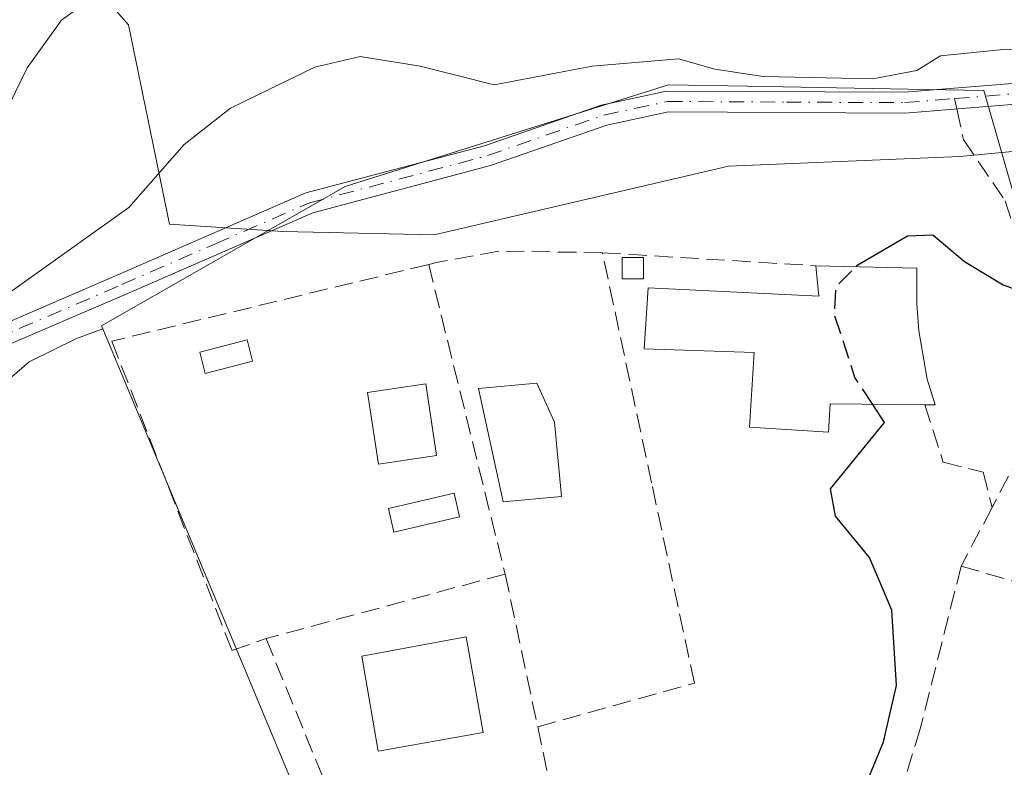
# Model space of a CAD drawing. Units: metres. Extents: x 586982 to 590423, y 4728979 to 4731336.
# Drawn here: x 587258 to 587345, y 4730571 to 4730637 of the extents above; entities that cross this region are included whole.
import ezdxf

# ---------------------------------------------------------------- set-up
doc = ezdxf.new("R2010")
doc.units = ezdxf.units.M
doc.header["$MEASUREMENT"] = 0
doc.linetypes.add('DGN Style 3', pattern=[2.307223458686699, 1.648016756204785, -0.6592067024819142])
doc.linetypes.add('DGN Style 4', pattern=[2.6384748266838614, 1.318413404963828, -0.6592067024819142, 0.001648016756204785, -0.6592067024819142])
for name, color, linetype, lineweight in [('Camino Cxs', 7, 'Continuous', 0), ('Camino eje', 30, 'DGN Style 4', 13), ('Cultivos herbáceos CxS', 92, 'Continuous', 0), ('Curva de nivel maestra', 30, 'Continuous', 30), ('Curva de nivel maestra oculto', 30, 'DGN Style 3', 30), ('Curva de nivel normal', 30, 'Continuous', 0), ('Edificación Cxs', 1, 'Continuous', 13), ('Edificación ligera Cxs', 1, 'Continuous', 0), ('Embalse Cxs', 142, 'Continuous', 13), ('Entidad de ámbito territorial', 7, 'Continuous', 0), ('Entidad de ámbito territorial CxS', 92, 'Continuous', 0), ('Muro lineal', 1, 'DGN Style 3', 13), ('Núcleo urbano CxS', 7, 'Continuous', 0), ('Obra de contención lineal', 1, 'DGN Style 3', 13), ('Senda', 7, 'DGN Style 3', 0), ('Senda no paivmentada conexión', 7, 'DGN Style 3', 0), ('Suelo desnudo CxS', 253, 'Continuous', 0)]:
    doc.layers.add(name, color=color, linetype=linetype, lineweight=lineweight)

# ---------------------------------------------------------------- blocks, each defined once
blk = doc.blocks.new('*U22')
at = {"layer": 'Suelo desnudo CxS', "color": 253, "linetype": 'Continuous', "lineweight": 0}
for points in [[(587440.0406999998, 4730637.580499999, 469.6454999999987), (587420.1936999997, 4730625.7587, 469.9247999999934), (587419.4609000003, 4730628.1779, 469.2770000000019), (587414.9744999995, 4730628.1779, 469.2007000000012), (587401.0129000006, 4730628.1779, 470.0705000000017), (587397.2729000002, 4730622.3815, 472.6977999999945), (587393.1608999996, 4730616.0089, 474.6180000000023), (587379.0295000002, 4730603.057499999, 477.3380999999936), (587360.4540999997, 4730598.068499999, 477.6845999999932), (587347.2364999996, 4730599.916099999, 477.0613000000012), (587348.9200999998, 4730611.978499999, 474.8050999999978), (587346.8431000002, 4730619.1505, 472.8853999999993), (587346.4759000001, 4730620.4191, 472.578999999998), (587343.3576999997, 4730631.1931, 470.1061999999947), (587336.6401000004, 4730631.3201, 469.8053000000073), (587322.4380999999, 4730631.580700001, 469.7608000000037), (587315.4436999997, 4730631.709100001, 469.8638999999966), (587286.7877000002, 4730622.681700001, 470.6438999999955), (587265.2023, 4730610.336300001, 470.8843000000052), (587265.3069000002, 4730610.0858, 470.9421000000002), (587262.9914999995, 4730609.236300001, 470.9483000000037), (587258.7999, 4730607.166300001, 470.9560000000056), (587253.9593000002, 4730603.002900001, 470.732600000003)], [(587251.8400999998, 4730619.3101, 464.7397999999957), (587258.6300999997, 4730633.200099999, 466.0604000000022), (587261.6601, 4730637.440099999, 465.2314999999944), (587265.9301000005, 4730640.520099999, 464.6496000000043)]]:
    blk.add_polyline3d(points, dxfattribs=at)
blk = doc.blocks.new('*U28')
at = {"layer": 'Suelo desnudo CxS', "color": 253, "linetype": 'Continuous', "lineweight": 0}
blk.add_polyline3d([(587265.9301000005, 4730640.520099999, 464.6496000000043), (587261.6601, 4730637.440099999, 465.2314999999944), (587258.6300999997, 4730633.200099999, 466.0604000000022), (587251.8400999998, 4730619.3101, 464.7397999999957)], dxfattribs=at)
blk = doc.blocks.new('*U29')
at = {"layer": 'Cultivos herbáceos CxS', "color": 92, "linetype": 'Continuous', "lineweight": 0}
blk.add_polyline3d([(587253.9593000002, 4730603.002900001, 470.732600000003), (587258.7999, 4730607.166300001, 470.9560000000056), (587262.9914999995, 4730609.236300001, 470.9483000000037), (587265.3069000002, 4730610.0858, 470.9421000000002), (587299.4770999998, 4730528.182600001, 475.0547999999981), (587285.6413000004, 4730499.699200001, 472.6815000000061), (587316.6964999996, 4730458.501300001, 475.0651999999973), (587347.1054999996, 4730441.420700001, 477.2724000000017), (587381.5362999998, 4730428.174100001, 479.1407000000036), (587400.9389000004, 4730422.423699999, 480.5096000000049), (587420.6369000003, 4730416.218, 482.102899999998), (587432.0680999998, 4730408.304500001, 482.2829999999958), (587434.1725000005, 4730405.9913, 482.3956000000035), (587442.2222999996, 4730397.142899999, 482.9217000000062), (587442.6485000001, 4730397.3585, 482.9425999999949), (587479.8973000003, 4730416.1975, 484.5106999999989), (587497.7887000004, 4730432.245300001, 482.2774000000064), (587476.5469000004, 4730476.1995, 478.9998000000051), (587450.4676999999, 4730470.383500001, 479.540599999993), (587391.3828999996, 4730457.2105, 480.4119999999967), (587382.6995000001, 4730476.9783, 479.8776999999973), (587406.1162999999, 4730487.2631, 478.4106000000029), (587464.5576999999, 4730495.5656, 477.5966999999946), (587480.6920999996, 4730506.4979, 476.8889000000054)], dxfattribs=at)
blk = doc.blocks.new('*U31')
at = {"layer": 'Embalse Cxs', "color": 142, "linetype": 'Continuous', "lineweight": 13}
blk.add_polyline3d([(587265.9301000005, 4730640.520099999, 464.6496000000043), (587261.6601, 4730637.440099999, 465.2314999999944), (587258.6300999997, 4730633.200099999, 466.0604000000022), (587251.8400999998, 4730619.3101, 464.7397999999957)], dxfattribs=at)

msp = doc.modelspace()

# ---------------------------------------------------------------- linework, layer by layer
at = {"layer": 'Camino Cxs', "color": 7, "linetype": 'Continuous', "lineweight": 0}
for points in [[(587449.0301000001, 4730642.610099999, 471.1269999999931), (587438.5401, 4730635.890100001, 473.2790999999997), (587421.0100999996, 4730628.7501, 475.9836000000069), (587409.0000999998, 4730626.040100001, 472.0699000000022), (587403.1700999998, 4730625.6501, 474.1940999999933), (587397.4501, 4730627.7301, 471.6429999999964), (587390.0900999998, 4730631.620100001, 471.513300000006), (587380.6601, 4730633.340100001, 471.2602999999945), (587372.0000999998, 4730633.9101, 470.8671000000032), (587363.4801000003, 4730633.0001, 470.6294000000053), (587349.4901000002, 4730630.2601, 470.8815000000032), (587336.3800999997, 4730629.200099999, 471.8104000000022), (587315.4401000004, 4730629.300100001, 471.3654999999999), (587309.9700999996, 4730628.130100001, 471.7507999999943), (587299.6700999998, 4730624.540100001, 472.8369999999995), (587283.9301000005, 4730620.360099999, 472.1101000000053), (587267.3800999997, 4730613.1601, 471.8956999999937), (587255.9401000004, 4730608.2501, 471.0301000000036)], [(587449.0301000001, 4730642.610099999, 471.1269999999931), (587438.5401, 4730635.890100001, 473.2790999999997), (587421.0100999996, 4730628.7501, 475.9836000000069), (587409.0000999998, 4730626.040100001, 472.0699000000022), (587403.1700999998, 4730625.6501, 474.1940999999933), (587397.4501, 4730627.7301, 471.6429999999964), (587390.0900999998, 4730631.620100001, 471.513300000006), (587380.6601, 4730633.340100001, 471.2602999999945), (587372.0000999998, 4730633.9101, 470.8671000000032), (587363.4801000003, 4730633.0001, 470.6294000000053), (587349.4901000002, 4730630.2601, 470.8815000000032), (587336.3800999997, 4730629.200099999, 471.8104000000022), (587315.4401000004, 4730629.300100001, 471.3654999999999), (587309.9700999996, 4730628.130100001, 471.7507999999943), (587299.6700999998, 4730624.540100001, 472.8369999999995), (587283.9301000005, 4730620.360099999, 472.1101000000053), (587267.3800999997, 4730613.1601, 471.8956999999937), (587255.9401000004, 4730608.2501, 471.0301000000036)], [(587254.8701, 4730609.800100001, 470.841499999995), (587266.6501000002, 4730614.860099999, 471.9159000000073), (587283.3201000001, 4730622.120100001, 471.1726000000053), (587299.1300999997, 4730626.3101, 472.8497000000062), (587309.4700999996, 4730629.9101, 471.4135999999999), (587315.2500999998, 4730631.1501, 471.0516999999964), (587336.3101000004, 4730631.040100001, 471.241200000004), (587349.2401000002, 4730632.090100001, 470.6432000000059), (587363.2100999998, 4730634.8301, 470.3956000000035), (587371.9600999998, 4730635.770099999, 470.6367999999929), (587380.8901000004, 4730635.1801, 471.1771000000008), (587390.7001, 4730633.390100001, 471.1980999999942), (587398.2001, 4730629.420100001, 471.6383999999962), (587403.4401000004, 4730627.520099999, 471.6892999999982), (587408.7401000002, 4730627.880100001, 472.0479999999953), (587420.4501, 4730630.520099999, 474.2749999999942), (587437.6901000004, 4730637.540100001, 472.1192000000011)], [(587254.8701, 4730609.800100001, 470.841499999995), (587266.6501000002, 4730614.860099999, 471.9159000000073), (587283.3201000001, 4730622.120100001, 471.1726000000053), (587299.1300999997, 4730626.3101, 472.8497000000062), (587309.4700999996, 4730629.9101, 471.4135999999999), (587315.2500999998, 4730631.1501, 471.0516999999964), (587336.3101000004, 4730631.040100001, 471.241200000004), (587349.2401000002, 4730632.090100001, 470.6432000000059), (587363.2100999998, 4730634.8301, 470.3956000000035), (587371.9600999998, 4730635.770099999, 470.6367999999929), (587380.8901000004, 4730635.1801, 471.1771000000008), (587390.7001, 4730633.390100001, 471.1980999999942), (587398.2001, 4730629.420100001, 471.6383999999962), (587403.4401000004, 4730627.520099999, 471.6892999999982), (587408.7401000002, 4730627.880100001, 472.0479999999953), (587420.4501, 4730630.520099999, 474.2749999999942), (587437.6901000004, 4730637.540100001, 472.1192000000011)]]:
    msp.add_polyline3d(points, dxfattribs=at)
at = {"layer": 'Camino eje', "color": 30, "linetype": 'DGN Style 4', "lineweight": 13}
for points in [[(587340.7774999999, 4730630.479900001, 471.0972000000039), (587349.3651000002, 4730631.175100001, 470.7600999999996), (587363.3450999996, 4730633.915100001, 470.5117999999929), (587367.6051000003, 4730634.370100001, 470.5921999999992), (587371.9801000003, 4730634.840100001, 470.7520999999979), (587378.6101000002, 4730634.4025, 471.1812999999966)], [(587242.7569000004, 4730577.945699999, 468.9380999999995), (587242.2150999998, 4730587.2751, 469.4744999999967), (587242.9600999998, 4730590.170100001, 469.7023999999947), (587243.6250999998, 4730592.7401, 469.9582999999984), (587246.5651000004, 4730597.905099999, 470.3374999999942), (587249.3850999996, 4730602.8551, 470.3353000000062), (587252.2901, 4730605.835100001, 470.5736000000034), (587255.4051000001, 4730609.0251, 470.9281000000047), (587267.0151000004, 4730614.0101, 471.9171000000061), (587275.2901, 4730617.610099999, 472.4323000000004), (587283.6250999998, 4730621.2401, 471.6462999999931), (587291.5301000001, 4730623.335100001, 472.6293000000006), (587299.4001000002, 4730625.425100001, 472.8454000000056), (587309.7200999996, 4730629.020099999, 471.5841999999975), (587315.3450999996, 4730630.225099999, 471.2084000000032), (587325.8750999998, 4730630.170100001, 471.2467999999935), (587336.3450999996, 4730630.120100001, 471.526199999993), (587340.7774999999, 4730630.479900001, 471.0972000000039)]]:
    msp.add_polyline3d(points, dxfattribs=at)
at = {"layer": 'Cultivos herbáceos CxS', "color": 92, "linetype": 'Continuous', "lineweight": 0}
for points in [[(587265.3069000002, 4730610.0858, 470.9421000000002), (587262.9914999995, 4730609.236300001, 470.9483000000037), (587258.7999, 4730607.166300001, 470.9560000000056), (587253.9593000002, 4730603.002900001, 470.732600000003), (587251.2512999997, 4730598.7119, 470.7455999999948), (587248.3404999999, 4730593.0985, 470.4492999999929), (587247.2451, 4730588.731000001, 470.0748000000021), (587246.9748999998, 4730584.285900001, 469.7835999999952), (587246.9219000004, 4730579.752, 469.507700000002), (587247.5021000003, 4730577.119000001, 469.4519), (587248.3268999998, 4730573.3759, 469.4343999999983), (587246.3249000004, 4730548.8784, 467.2755999999936), (587249.1794999996, 4730528.890699999, 467.4269000000059), (587250.1306999996, 4730501.2897, 467.5910000000004), (587248.2267000005, 4730483.2061, 467.5844999999972), (587238.7089000001, 4730469.8815, 467.463699999993), (587227.2878999999, 4730465.1227, 467.2433000000019), (587213.2682999996, 4730440.8555, 468.3484000000026), (587205.8724999996, 4730426.218699999, 468.6113999999943)], [(587265.3069000002, 4730610.0858, 470.9421000000002), (587299.4770999998, 4730528.182600001, 475.0547999999981), (587285.6413000004, 4730499.699200001, 472.6815000000061), (587316.6964999996, 4730458.501300001, 475.0651999999973), (587347.1054999996, 4730441.420700001, 477.2724000000017), (587381.5362999998, 4730428.174100001, 479.1407000000036), (587400.9389000004, 4730422.423699999, 480.5096000000049), (587420.6369000003, 4730416.218, 482.102899999998), (587432.0680999998, 4730408.304500001, 482.2829999999958), (587434.1725000005, 4730405.9913, 482.3956000000035), (587442.2222999996, 4730397.142899999, 482.9217000000062), (587442.6485000001, 4730397.3585, 482.9425999999949), (587479.8973000003, 4730416.1975, 484.5106999999989), (587497.7887000004, 4730432.245300001, 482.2774000000064), (587476.5469000004, 4730476.1995, 478.9998000000051), (587450.4676999999, 4730470.383500001, 479.540599999993), (587391.3828999996, 4730457.2105, 480.4119999999967), (587382.6995000001, 4730476.9783, 479.8776999999973), (587406.1162999999, 4730487.2631, 478.4106000000029), (587464.5576999999, 4730495.5656, 477.5966999999946), (587480.6920999996, 4730506.4979, 476.8889000000054)]]:
    msp.add_polyline3d(points, dxfattribs=at)
at = {"layer": 'Curva de nivel maestra', "color": 30, "linetype": 'Continuous', "lineweight": 30, "elevation": 475, "flags": 128}
for points in [[(587332.0494999997, 4730615.590399999), (587332.2100000001, 4730615.7501), (587336.6200000001, 4730618.3201), (587338.8600000005, 4730618.420100001), (587341.6600000003, 4730616.040100001), (587345.0899999999, 4730613.9901), (587347.7599999999, 4730613.020099999), (587352.7100000001, 4730613.170100001), (587362.5599999996, 4730614.9101), (587370.7000000002, 4730615.130100001), (587375.6799999997, 4730615.840100001), (587380.4699999997, 4730615.5701), (587383.5199999996, 4730615.4901), (587386.4600000001, 4730615.1601), (587389.7000000002, 4730615.7601), (587393.1299999999, 4730615.800100001), (587393.4900000002, 4730613.3101), (587392.4199999999, 4730609.0801), (587392.8321000002, 4730606.8672)], [(587332.2599999999, 4730568.110099999), (587334.4900000002, 4730573.4901), (587335.6299999999, 4730578.4901), (587335.2199999997, 4730585.1501), (587333.2400000002, 4730589.8201), (587330.2400000002, 4730593.4801), (587329.79, 4730595.9101), (587334.5800000001, 4730601.800100001), (587333.5239000004, 4730603.394200001)]]:
    msp.add_lwpolyline(points, dxfattribs=at)
at = {"layer": 'Curva de nivel maestra oculto', "color": 30, "linetype": 'DGN Style 3', "lineweight": 30, "elevation": 475, "flags": 128}
msp.add_lwpolyline([(587333.5239000004, 4730603.394200001), (587331.9500000002, 4730605.770099999), (587330.1500000004, 4730611.3101), (587330.2699999996, 4730613.8201), (587332.0494999997, 4730615.590399999)], dxfattribs=at)
at = {"layer": 'Curva de nivel normal', "color": 30, "linetype": 'Continuous', "lineweight": 0, "elevation": 470, "flags": 128}
msp.add_lwpolyline([(587257.1100000005, 4730613.3201), (587267.6299999999, 4730620.840100001), (587272.5199999996, 4730626.4001), (587276.6299999999, 4730629.640100001), (587284.1100000005, 4730633.2501), (587288.1100000005, 4730634.200099999), (587293.4400000004, 4730633.350099999), (587300, 4730631.700099999), (587308.6600000003, 4730633.360099999), (587316.3200000003, 4730633.9901), (587319.5300000003, 4730633.0801), (587323.8300000001, 4730632.440099999), (587333.5300000003, 4730632.2301), (587337.4299999997, 4730632.9801), (587339.5199999996, 4730634.280099999), (587345.4199999999, 4730634.870100001), (587351.0300000003, 4730634.6801), (587356.5999999996, 4730635.880100001), (587364.5099999999, 4730637.200099999), (587370.1900000004, 4730639.4001)], dxfattribs=at)
at = {"layer": 'Edificación Cxs', "color": 1, "linetype": 'Continuous', "lineweight": 13, "flags": 128}
for points, elevation in [([(587337.4401000004, 4730615.470100001), (587337.4401000004, 4730612.300100001), (587337.6001000004, 4730609.920100001), (587338.3501000004, 4730605.630100001), (587339.0701000001, 4730603.350099999), (587338.1401000004, 4730603.350099999), (587329.7701000003, 4730603.4301), (587329.6101000002, 4730600.920100001), (587322.6001000004, 4730601.360099999), (587323.0100999996, 4730607.9901), (587313.2801000001, 4730608.300100001), (587313.6401000004, 4730613.720100001), (587328.7600999996, 4730612.9801), (587328.4801000003, 4730615.670100001)], 477.7786999999955), ([(587305.9501, 4730595.2301), (587300.7801000001, 4730594.7601), (587298.5900999998, 4730604.790100001), (587303.7600999996, 4730605.2601), (587305.3300999999, 4730601.8101)], 475.9804000000004)]:
    msp.add_lwpolyline(points, close=True, dxfattribs=dict(at, elevation=elevation))
at = {"layer": 'Edificación Cxs', "color": 1, "linetype": 'Continuous', "lineweight": 13, "extrusion": (0.01030681663071541, -0.0002300628703437059, 0.9999468568889133), "elevation": 5442.318167172592, "flags": 128}
msp.add_lwpolyline([(587292.3648121684, 4730617.047368575), (587301.3252885931, 4730616.847368571)], dxfattribs=at)
at = {"layer": 'Edificación Cxs', "color": 1, "linetype": 'Continuous', "lineweight": 13}
for points in [[(587338.1401000004, 4730603.350099999, 477.6882999999943), (587329.7701000003, 4730603.430199999, 477.2112000000052), (587329.6101000002, 4730600.920100001, 476.3800999999949), (587322.6001000004, 4730601.360099999, 476.1677999999956), (587323.0100999996, 4730607.9901, 477.7786999999954), (587313.2801000001, 4730608.300100001, 476.0832999999984), (587313.6401000004, 4730613.720100001, 476.2087000000029), (587328.7600999996, 4730612.9802, 477.3905999999988), (587328.4801000003, 4730615.670100001, 477.1956000000064)], [(587337.4401000004, 4730615.470100001, 477.1031999999978), (587337.4401000004, 4730612.300100001, 477.3678000000073), (587337.6001000004, 4730609.920100001, 477.4863999999943), (587338.3501000004, 4730605.630100001, 477.6440000000002), (587339.0701000001, 4730603.350099999, 477.7704999999987), (587338.1401000004, 4730603.350099999, 477.6882999999943)], [(587305.9501, 4730595.2302, 475.3784000000014), (587300.7801000001, 4730594.7601, 475.6147000000056), (587298.5900999998, 4730604.790100001, 475.7820999999968), (587303.7600999996, 4730605.2601, 475.699099999998), (587305.3300999999, 4730601.8101, 475.9804000000004), (587305.9501, 4730595.2302, 475.3784000000014)], [(587299.0301000001, 4730574.3301, 475.3111000000063), (587289.7100999998, 4730572.680199999, 476.7712000000029), (587288.2600999996, 4730581.0902, 474.7694999999949), (587297.5100999996, 4730582.8101, 475.4762000000047), (587299.0301000001, 4730574.3301, 475.3111000000063)]]:
    msp.add_polyline3d(points, dxfattribs=at)
msp.add_3dface([(587299.0301000001, 4730574.3301, 476.7712000000029), (587289.7100999998, 4730572.6801, 476.7712000000029), (587288.2600999996, 4730581.090100001, 476.7712000000029), (587297.5100999996, 4730582.8101, 476.7712000000029)], dxfattribs=at)
at = {"layer": 'Edificación ligera Cxs', "color": 1, "linetype": 'Continuous', "lineweight": 0}
for points in [[(587313.2306000004, 4730614.499299999, 475.9195000000037), (587311.3256000001, 4730614.499299999, 475.5458000000072), (587311.3256000001, 4730616.404300001, 475.155700000003), (587313.2306000004, 4730616.404300001, 475.4593000000023), (587313.2306000004, 4730614.499299999, 475.9195000000037)], [(587278.5783000002, 4730607.2126, 474.1202000000048), (587274.3897000002, 4730606.138499999, 473.9755000000005), (587273.9051999999, 4730608.027799999, 474.4456000000064), (587278.0937999999, 4730609.1019, 475.0176999999967), (587278.5783000002, 4730607.2126, 474.1202000000048)], [(587294.8901000004, 4730598.8684, 475.3007000000071), (587289.7355000004, 4730598.095100001, 474.2994000000036), (587288.7829999998, 4730604.4452, 474.2289000000019), (587293.9375999998, 4730605.2183, 475.0062999999937), (587294.8901000004, 4730598.8684, 475.3007000000071)], [(587296.9321999997, 4730593.4384, 474.7700999999943), (587291.1113999998, 4730592.062700001, 474.3727999999974), (587290.6151000002, 4730594.162000001, 474.3451999999961), (587296.4359999998, 4730595.537900001, 474.9815999999992), (587296.9321999997, 4730593.4384, 474.7700999999943)]]:
    msp.add_polyline3d(points, dxfattribs=at)
for points in [[(587313.2306000004, 4730614.499299999, 475.9195000000037), (587311.3256000001, 4730614.499299999, 475.9195000000037), (587311.3256000001, 4730616.404300001, 475.9195000000037), (587313.2306000004, 4730616.404300001, 475.9195000000037)], [(587278.5783000002, 4730607.2125, 475.0176000000066), (587274.3897000002, 4730606.138499999, 475.0176000000066), (587273.9051999999, 4730608.027799999, 475.0176000000066), (587278.0937999999, 4730609.1018, 475.0176000000066)], [(587294.8901000004, 4730598.8683, 475.3007000000071), (587289.7355000004, 4730598.095100001, 475.3007000000071), (587288.7829999998, 4730604.4451, 475.3007000000071), (587293.9375999998, 4730605.2183, 475.3007000000071)], [(587296.9321999997, 4730593.4384, 474.9815999999992), (587291.1113999998, 4730592.0626, 474.9815999999992), (587290.6151000002, 4730594.162000001, 474.9815999999992), (587296.4359999998, 4730595.537900001, 474.9815999999992)]]:
    msp.add_3dface(points, dxfattribs=at)
at = {"layer": 'Embalse Cxs', "color": 142, "linetype": 'Continuous', "lineweight": 13}
msp.add_polyline3d([(587265.9301000005, 4730640.520099999, 464.6496000000043), (587261.6601, 4730637.440099999, 465.2314999999944), (587258.6300999997, 4730633.200099999, 466.0604000000022), (587251.8400999998, 4730619.3101, 464.7397999999957)], dxfattribs=at)
at = {"layer": 'Entidad de ámbito territorial', "color": 7, "linetype": 'Continuous', "lineweight": 0, "flags": 128}
msp.add_lwpolyline([(587456.9580000015, 4730638.079999999), (587443.0030000012, 4730632.380000002), (587436.8600000005, 4730629.171000001), (587425.6470000001, 4730625.574000001), (587416.6840000007, 4730623.137000001), (587406.3840000011, 4730621.567000002), (587402.3060000016, 4730621.832000001), (587391.5550000016, 4730623.885), (587378.7060000002, 4730626.416999998), (587370.4530000016, 4730628.133999998), (587341.2440000012, 4730625.339000001), (587334.9020000001, 4730625.078000002), (587320.7490000007, 4730624.497), (587294.6620000001, 4730618.423000001), (587281.2710000004, 4730618.721), (587271.22, 4730619.345000003), (587267.5980000015, 4730637.023999999), (587260.4040000013, 4730645.213000001)], dxfattribs=at)
at = {"layer": 'Entidad de ámbito territorial CxS', "color": 92, "linetype": 'Continuous', "lineweight": 0, "flags": 128}
msp.add_lwpolyline([(587260.4040000007, 4730645.213), (587267.5980000009, 4730637.024), (587271.2199999995, 4730619.345000002), (587281.2709999998, 4730618.721), (587294.6619999995, 4730618.423000001), (587320.7490000001, 4730624.496999999), (587334.9019999995, 4730625.078000001), (587341.2440000006, 4730625.338999999), (587370.4529999989, 4730628.133999999), (587378.7059999999, 4730626.416999999), (587391.5549999988, 4730623.884999999), (587402.3059999989, 4730621.832000001), (587406.3840000004, 4730621.567000001), (587416.6840000001, 4730623.137), (587425.6469999995, 4730625.574), (587436.8599999998, 4730629.171), (587443.0030000006, 4730632.380000001), (587456.9579999987, 4730638.08)], dxfattribs=at)
at = {"layer": 'Muro lineal', "color": 1, "linetype": 'DGN Style 3', "lineweight": 13, "extrusion": (-0.1181594263928533, 0.007252112942483777, 0.9929681549840264), "elevation": -34617.59715125511, "flags": 128}
msp.add_lwpolyline([(-4757710.686172137, 294379.0249316853), (-4757710.686172137, 294398.0945909969)], dxfattribs=at)
at = {"layer": 'Muro lineal', "color": 1, "linetype": 'DGN Style 3', "lineweight": 13, "extrusion": (0.009221537802601577, -0.03736289246045026, 0.9992592143720989), "elevation": -170858.3810572378, "flags": 128}
msp.add_lwpolyline([(1703733.193766198, 4448790.96650376), (1703733.193766198, 4448762.692456266)], dxfattribs=at)
at = {"layer": 'Muro lineal', "color": 1, "linetype": 'DGN Style 3', "lineweight": 13, "extrusion": (0.08734909375923354, -0.2572321594010993, 0.9623937614039734), "elevation": -1165097.407713124, "flags": 128}
msp.add_lwpolyline([(2077234.64268089, 4129307.087669438), (2077233.082631806, 4129307.484491431), (2077230.294451207, 4129304.737290558)], dxfattribs=at)
at = {"layer": 'Muro lineal', "color": 1, "linetype": 'DGN Style 3', "lineweight": 13, "extrusion": (0.8845733069192793, -0.4663995262493204, 0.001243623857992658), "elevation": -1686797.410306219, "flags": 128}
msp.add_lwpolyline([(4458497.857294654, 2575.293994533043), (4458494.296662769, 2574.677394056232), (4458492.001929689, 2574.43809387118)], dxfattribs=at)
at = {"layer": 'Muro lineal', "color": 1, "linetype": 'DGN Style 3', "lineweight": 13, "extrusion": (-0.05625682702165809, -0.01519306187357837, 0.9983007263767573), "elevation": -104437.9999790678, "flags": 128}
msp.add_lwpolyline([(-4413847.366680772, 1797340.536324321), (-4413847.366680772, 1797318.560184161)], dxfattribs=at)
at = {"layer": 'Muro lineal', "color": 1, "linetype": 'DGN Style 3', "lineweight": 13, "extrusion": (-0.006642266687144602, 0.01618420309561775, 0.9998469642217337), "elevation": 73133.10495123175, "flags": 128}
msp.add_lwpolyline([(-2339425.236381474, -4152716.098087917), (-2339425.236381474, -4152684.962110364)], dxfattribs=at)
at = {"layer": 'Muro lineal', "color": 1, "linetype": 'DGN Style 3', "lineweight": 13}
for points in [[(587309.5800999999, 4730616.8301, 474.9380999999995), (587300.3901000004, 4730616.970100001, 474.6968000000052), (587294.9901000002, 4730615.9801, 475.5102999999945), (587294.1901000004, 4730615.790100001, 475.7048000000068)], [(587300.9600999998, 4730588.360099999, 474.6166999999987), (587303.8501000004, 4730574.840100001, 475.0437999999995), (587317.7301000003, 4730578.700099999, 476.3078999999998), (587313.9401000004, 4730596.4301, 475.0622000000003), (587309.5800999999, 4730616.8301, 474.9380999999995)], [(587294.1901000004, 4730615.790100001, 475.7048000000068), (587266.1201, 4730608.9901, 472.7541000000056), (587276.7600999996, 4730581.590100001, 472.8867000000028), (587279.7801000001, 4730582.640100001, 473.3361000000005)], [(587338.1401000004, 4730603.350099999, 477.6882999999943), (587339.7801000001, 4730598.2601, 477.5852000000014), (587343.3101000004, 4730597.380100001, 478.4002999999939), (587344.1001000004, 4730594.2501, 477.5504999999976)], [(587341.3701, 4730589.0701, 476.6946000000025), (587337.7301000003, 4730574.6501, 476.570200000002), (587329.1001000004, 4730546.100099999, 478.3515999999945), (587322.2301000003, 4730521.850099999, 481.9867999999988)], [(587341.3701, 4730589.0701, 476.6946000000025), (587346.7100999998, 4730587.5001, 476.9057999999932), (587369.7600999996, 4730511.710100001, 479.8635000000068), (587373.2401000002, 4730498.4101, 480.3317999999999)]]:
    msp.add_polyline3d(points, dxfattribs=at)
at = {"layer": 'Núcleo urbano CxS', "color": 7, "linetype": 'Continuous', "lineweight": 0}
for points in [[(587316.6964999996, 4730458.501300001, 475.0651999999973), (587285.6413000004, 4730499.699200001, 472.6815000000061), (587299.4770999998, 4730528.182600001, 475.0547999999981), (587265.3069000002, 4730610.0858, 470.9421000000002), (587265.2023, 4730610.336300001, 470.8843000000052), (587286.7877000002, 4730622.681700001, 470.6438999999955), (587315.4436999997, 4730631.709100001, 469.8638999999966), (587322.4380999999, 4730631.580700001, 469.7608000000037), (587336.6401000004, 4730631.3201, 469.8053000000073), (587343.3576999997, 4730631.1931, 470.1061999999947), (587346.4759000001, 4730620.4191, 472.578999999998)], [(587420.1936999997, 4730625.7587, 469.9247999999934), (587419.4609000003, 4730628.1779, 469.2770000000019), (587414.9744999995, 4730628.1779, 469.2007000000012), (587401.0129000006, 4730628.1779, 470.0705000000017), (587397.2729000002, 4730622.3815, 472.6977999999945), (587393.1608999996, 4730616.0089, 474.6180000000023), (587379.0295000002, 4730603.057499999, 477.3380999999936), (587360.4540999997, 4730598.068499999, 477.6845999999932), (587347.2364999996, 4730599.916099999, 477.0613000000012), (587348.9200999998, 4730611.978499999, 474.8050999999978), (587346.8431000002, 4730619.1505, 472.8853999999993), (587346.4759000001, 4730620.4191, 472.578999999998), (587343.3576999997, 4730631.1931, 470.1061999999947), (587336.6401000004, 4730631.3201, 469.8053000000073), (587322.4380999999, 4730631.580700001, 469.7608000000037), (587315.4436999997, 4730631.709100001, 469.8638999999966), (587286.7877000002, 4730622.681700001, 470.6438999999955), (587265.2023, 4730610.336300001, 470.8843000000052), (587265.3069000002, 4730610.0858, 470.9421000000002)], [(587265.3069000002, 4730610.0858, 470.9421000000002), (587299.4770999998, 4730528.182600001, 475.0547999999981), (587285.6413000004, 4730499.699200001, 472.6815000000061), (587316.6964999996, 4730458.501300001, 475.0651999999973), (587347.1054999996, 4730441.420700001, 477.2724000000017), (587381.5362999998, 4730428.174100001, 479.1407000000036), (587400.9389000004, 4730422.423699999, 480.5096000000049), (587420.6369000003, 4730416.218, 482.102899999998), (587432.0680999998, 4730408.304500001, 482.2829999999958), (587434.1725000005, 4730405.9913, 482.3956000000035), (587442.2222999996, 4730397.142899999, 482.9217000000062), (587442.6485000001, 4730397.3585, 482.9425999999949), (587479.8973000003, 4730416.1975, 484.5106999999989), (587497.7887000004, 4730432.245300001, 482.2774000000064), (587476.5469000004, 4730476.1995, 478.9998000000051), (587450.4676999999, 4730470.383500001, 479.540599999993), (587391.3828999996, 4730457.2105, 480.4119999999967), (587382.6995000001, 4730476.9783, 479.8776999999973), (587406.1162999999, 4730487.2631, 478.4106000000029), (587464.5576999999, 4730495.5656, 477.5966999999946), (587480.6920999996, 4730506.4979, 476.8889000000054)]]:
    msp.add_polyline3d(points, dxfattribs=at)
at = {"layer": 'Obra de contención lineal', "color": 1, "linetype": 'DGN Style 3', "lineweight": 13}
msp.add_polyline3d([(587303.8501000004, 4730574.840100001, 475.0437999999995), (587307.2801000001, 4730558.270099999, 475.1339000000008), (587313.3000999996, 4730531.5701, 479.548299999995), (587314.2401000002, 4730525.9001, 481.7026999999944), (587314.6201, 4730523.5801, 482.7151000000013)], dxfattribs=at)
at = {"layer": 'Senda', "color": 7, "linetype": 'DGN Style 3', "lineweight": 0}
msp.add_polyline3d([(587340.9746000003, 4730629.571599999, 471.2516000000033), (587341.5651000004, 4730626.8509, 471.7850999999937), (587345.2692999998, 4730621.426899999, 473.0832999999984), (587348.1797000002, 4730611.901900001, 475.107600000003), (587348.7089000001, 4730605.6841, 476.6175999999978)], dxfattribs=at)
at = {"layer": 'Senda no paivmentada conexión', "color": 7, "linetype": 'DGN Style 3', "lineweight": 0, "extrusion": (-0.03475206558204636, 0.1601486613132183, 0.9864809679955134), "elevation": 737657.5617266784, "flags": 128}
msp.add_lwpolyline([(-1577175.606610778, -4437590.852675039), (-1577175.606610778, -4437589.910498483)], dxfattribs=at)
at = {"layer": 'Suelo desnudo CxS', "color": 253, "linetype": 'Continuous', "lineweight": 0}
for points in [[(587251.8400999998, 4730619.3101, 464.7397999999957), (587258.6300999997, 4730633.200099999, 466.0604000000022), (587261.6601, 4730637.440099999, 465.2314999999944), (587265.9301000005, 4730640.520099999, 464.6496000000043)], [(587251.8400999998, 4730619.3101, 464.7397999999957), (587258.6300999997, 4730633.200099999, 466.0604000000022), (587261.6601, 4730637.440099999, 465.2314999999944), (587265.9301000005, 4730640.520099999, 464.6496000000043)], [(587420.1936999997, 4730625.7587, 469.9247999999934), (587419.4609000003, 4730628.1779, 469.2770000000019), (587414.9744999995, 4730628.1779, 469.2007000000012), (587401.0129000006, 4730628.1779, 470.0705000000017), (587397.2729000002, 4730622.3815, 472.6977999999945), (587393.1608999996, 4730616.0089, 474.6180000000023), (587379.0295000002, 4730603.057499999, 477.3380999999936), (587360.4540999997, 4730598.068499999, 477.6845999999932), (587347.2364999996, 4730599.916099999, 477.0613000000012), (587348.9200999998, 4730611.978499999, 474.8050999999978), (587346.8431000002, 4730619.1505, 472.8853999999993), (587346.4759000001, 4730620.4191, 472.578999999998), (587343.3576999997, 4730631.1931, 470.1061999999947), (587336.6401000004, 4730631.3201, 469.8053000000073), (587322.4380999999, 4730631.580700001, 469.7608000000037), (587315.4436999997, 4730631.709100001, 469.8638999999966), (587286.7877000002, 4730622.681700001, 470.6438999999955), (587265.2023, 4730610.336300001, 470.8843000000052), (587265.3069000002, 4730610.0858, 470.9421000000002)], [(587265.3069000002, 4730610.0858, 470.9421000000002), (587262.9914999995, 4730609.236300001, 470.9483000000037), (587258.7999, 4730607.166300001, 470.9560000000056), (587253.9593000002, 4730603.002900001, 470.732600000003), (587251.2512999997, 4730598.7119, 470.7455999999948), (587248.3404999999, 4730593.0985, 470.4492999999929), (587247.2451, 4730588.731000001, 470.0748000000021), (587246.9748999998, 4730584.285900001, 469.7835999999952), (587246.9219000004, 4730579.752, 469.507700000002), (587247.5021000003, 4730577.119000001, 469.4519), (587248.3268999998, 4730573.3759, 469.4343999999983), (587246.3249000004, 4730548.8784, 467.2755999999936), (587249.1794999996, 4730528.890699999, 467.4269000000059), (587250.1306999996, 4730501.2897, 467.5910000000004), (587248.2267000005, 4730483.2061, 467.5844999999972), (587238.7089000001, 4730469.8815, 467.463699999993), (587227.2878999999, 4730465.1227, 467.2433000000019), (587213.2682999996, 4730440.8555, 468.3484000000026), (587205.8724999996, 4730426.218699999, 468.6113999999943)]]:
    msp.add_polyline3d(points, dxfattribs=at)

# ---------------------------------------------------------------- block references
at = {"layer": 'Cultivos herbáceos CxS', "color": 92, "linetype": 'Continuous', "lineweight": 0}
msp.add_blockref('*U29', (0, 0), dxfattribs=at)
at = {"layer": 'Embalse Cxs', "color": 142, "linetype": 'Continuous', "lineweight": 13}
msp.add_blockref('*U31', (0, 0), dxfattribs=at)
at = {"layer": 'Suelo desnudo CxS', "color": 253, "linetype": 'Continuous', "lineweight": 0}
for name in ['*U28', '*U22']:
    msp.add_blockref(name, (0, 0), dxfattribs=at)

doc.saveas('drawing.dxf')
